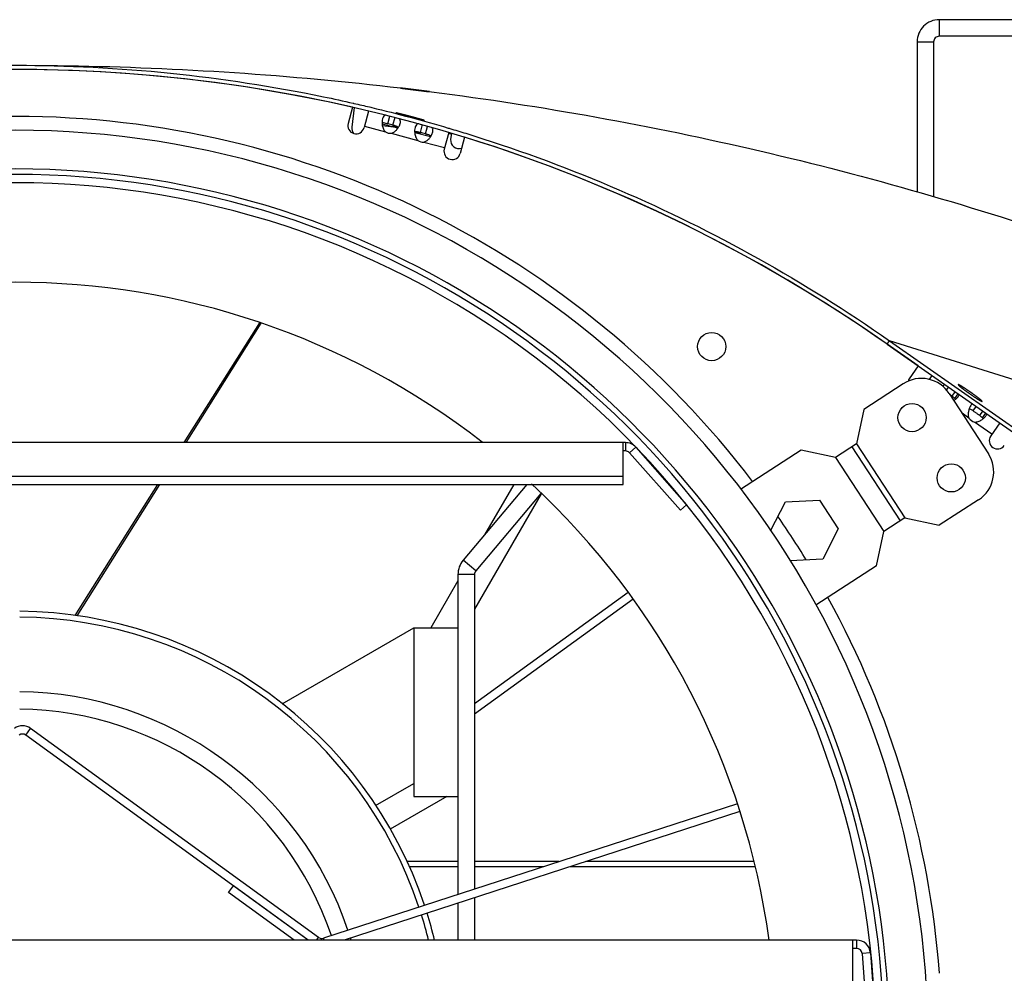
# Model space of a CAD drawing. Extents: x 8893 to 13743, y -3152 to 782.
# Drawn here: x 9246 to 9424, y -1999 to -1826 of the extents above; entities that cross this region are included whole.
import ezdxf

# ---------------------------------------------------------------- set-up
doc = ezdxf.new("R2010")
doc.units = 0
doc.header["$LTSCALE"] = 5
doc.linetypes.add('AUSGEZOGEN', pattern=[0])
doc.layers.add('VLB', color=7, linetype='AUSGEZOGEN')

msp = doc.modelspace()

# ---------------------------------------------------------------- linework, layer by layer
at = {"layer": 'VLB'}
for p, q in [((9447.817637251115, -1826.063254570959), (9411.817637251113, -1826.063256698659)), ((9411.817637251113, -1826.063256698659), (9411.817637188115, -1829.063256698659)), ((9447.817637188113, -1829.063254570959), (9411.817637188115, -1829.063256698659)), ((9407.817637167114, -1830.063256614659), (9410.817637167114, -1830.063256677659)), ((9314.415762937715, -1838.439337151159), (9314.415891591714, -1838.438255549059)), ((9305.726219127315, -1841.900434733459), (9304.944782934914, -1844.816794306359)), ((9306.063614932815, -1841.977919907459), (9305.628529993714, -1845.521402377259)), ((9308.649214305615, -1842.582778133059), (9307.842560413814, -1845.593251441659)), ((9312.139030042614, -1844.908569172459), (9312.507457280713, -1843.533580000859)), ((9313.060789557214, -1845.155553889959), (9313.448958995814, -1843.706885823359)), ((9307.913370434315, -1845.328984847159), (9311.695941996613, -1846.342521842559)), ((9311.094526468114, -1844.628695283159), (9312.139030042614, -1844.908569172459)), ((9313.941811635614, -1845.698302878759), (9311.106087977814, -1844.938473014659)), ((9313.180959454114, -1845.494433151159), (9311.146675364414, -1845.244654472459)), ((9312.139030042614, -1844.908569172459), (9312.070043586515, -1844.889862461559)), ((9313.133958321714, -1845.174936888459), (9313.060789557214, -1845.155553889959)), ((9313.060789557214, -1845.155553889959), (9313.133902693515, -1845.175144495759)), ((9318.031177583014, -1846.487365347559), (9318.419347021514, -1845.038697280859)), ((9318.695928986914, -1844.276957084359), (9318.697420057215, -1844.271526483959)), ((9318.952937097614, -1846.734350065059), (9319.321244557314, -1845.359807912459)), ((9312.727538726114, -1846.618937353159), (9317.588089537014, -1847.921318017659)), ((9316.986674008514, -1846.207491458259), (9318.031177583014, -1846.487365347559)), ((9319.833959176014, -1847.277099053859), (9316.998235518215, -1846.517269189759)), ((9318.031177583014, -1846.487365347559), (9317.962191126913, -1846.468658636659)), ((9319.026105862114, -1846.753733063659), (9318.952937097614, -1846.734350065059)), ((9318.952937097614, -1846.734350065059), (9319.026050233913, -1846.753940670959)), ((9323.138180869315, -1846.464768345859), (9322.331447808114, -1849.475537118159)), ((9323.609792662413, -1846.774932857359), (9323.129194825615, -1846.715922862959)), ((9323.629812744313, -1846.611882374359), (9323.494360723214, -1847.715050558559)), ((9326.010661479413, -1847.335634680559), (9325.229225287014, -1850.251994253459)), ((9318.619686266415, -1848.197733528259), (9322.402257828715, -1849.211270523659)), ((9288.925379897213, -1880.889863566059), (9275.277072002815, -1902.563256117359)), ((9289.193716957214, -1880.988858333959), (9275.607748683515, -1902.563256117359)), ((9408.023461693714, -1888.690049223859), (9402.390534643415, -1884.745831240959)), ((9402.391264989914, -1884.746031327759), (9402.820745636214, -1884.132669398859)), ((9402.391264989914, -1884.746031327759), (9492.891209802016, -1948.114774892759)), ((9584.735950065115, -1941.490313033959), (9402.820745636214, -1884.132669398859)), ((9402.820745636214, -1884.132669398859), (9493.320690448214, -1947.501412963859)), ((9408.023461693714, -1888.690049223859), (9406.386887521014, -1891.027319366459)), ((9410.481064093214, -1890.410569642559), (9409.983873158813, -1891.120631884459)), ((9405.324423733015, -1891.924386532559), (9398.195723905514, -1896.553818330159)), ((9415.256013744014, -1892.062233588959), (9415.241953739114, -1892.082313356959)), ((9413.157319326914, -1893.062898676559), (9413.523045320015, -1892.540587828559)), ((9413.624281350814, -1893.688575730159), (9420.704588806013, -1904.591293113459)), ((9414.167983189815, -1894.187362353159), (9414.729536060615, -1893.385381739959)), ((9414.629285347914, -1894.601078177759), (9415.233457308514, -1893.738231196459)), ((9398.195723905514, -1896.553818330159), (9396.872582007314, -1902.778711543559)), ((9417.188542399314, -1898.131033020659), (9415.942768363315, -1897.258732649759)), ((9417.958319919315, -1896.841384703459), (9418.519872790113, -1896.039404090359)), ((9419.164810659913, -1897.686178614859), (9419.726363530814, -1896.884198001759)), ((9419.626112818014, -1898.099894439459), (9420.230284778714, -1897.237047458159)), ((9421.347606332016, -1901.043240938259), (9418.216217070614, -1898.850618572359)), ((9422.768344757515, -1899.014216187759), (9421.131624318215, -1901.351695220759)), ((9355.082199915214, -1902.563256117359), (9134.553066816014, -1902.563256117359)), ((9354.708835890815, -1910.124486983359), (9354.708835890815, -1902.563256117359)), ((9355.082199915214, -1902.563256117359), (9355.082199915214, -1904.063256117359)), ((9396.872582007314, -1902.778711543559), (9393.098564451615, -1905.229587201059)), ((9396.872582007314, -1902.778711543559), (9405.586806567513, -1916.197440630659)), ((9355.082199915214, -1904.063256117359), (9354.708835890815, -1904.063256117359)), ((9356.955104779714, -1903.407288917059), (9355.831361861014, -1904.400869237259)), ((9355.831361861014, -1904.400869237259), (9365.020896174414, -1914.794265624259)), ((9356.955104779714, -1903.407288917059), (9366.144639093014, -1913.800685304059)), ((9386.873671238214, -1903.906445302859), (9375.911834610713, -1911.025145244159)), ((9393.098564451615, -1905.229587201059), (9386.873671238214, -1903.906445302859)), ((9396.033911439414, -1903.323350578559), (9404.748135999615, -1916.742079665659)), ((9393.098564451615, -1905.229587201059), (9401.812789011814, -1918.648316288259)), ((9134.926430840515, -1908.654793137759), (9354.708835890815, -1908.654793137759)), ((9134.926430840515, -1910.124486983359), (9354.708835890815, -1910.124486983359)), ((9270.515565160915, -1910.124486983359), (9255.573463108814, -1933.852413245259)), ((9270.846241841615, -1910.124486983359), (9255.881203001814, -1933.888836661759)), ((9337.274658245215, -1910.124486983359), (9325.753455593114, -1923.854921635059)), ((9339.869624561414, -1911.825347625359), (9327.817633365614, -1932.700008708859)), ((9339.809964355714, -1911.770198298459), (9328.051588922513, -1925.783284464059)), ((9334.890889355014, -1910.124486983359), (9329.632921962015, -1919.231553652559)), ((9381.348186817715, -1918.551157514059), (9384.027041736113, -1913.293608708459)), ((9384.027041736113, -1913.293608708459), (9390.196223364714, -1912.970295599359)), ((9390.196223364714, -1912.970295599359), (9393.560811544914, -1918.151307055659)), ((9418.940399608415, -1912.891150731159), (9411.811699780914, -1917.520582528859)), ((9366.144639093014, -1913.800685304059), (9365.020896174414, -1914.794265624259)), ((9405.586806567513, -1916.197440630659), (9401.812789011814, -1918.648316288259)), ((9405.586806567513, -1916.197440630659), (9411.811699780914, -1917.520582528859)), ((9393.560811544914, -1918.151307055659), (9390.756218096514, -1923.655631621159)), ((9400.489647113614, -1924.873209501559), (9401.812789011814, -1918.648316288259)), ((9328.051588922513, -1925.783284464059), (9325.753455593114, -1923.854921635059)), ((9390.756218096514, -1923.655631621159), (9384.898489400914, -1923.962622173759)), ((9400.489647113614, -1924.873209501559), (9389.537124164413, -1931.985861069359)), ((9324.817633365614, -1927.571878154659), (9319.915134013014, -1936.063256117359)), ((9327.817633365614, -1926.426072073759), (9324.817633365614, -1926.426072073759)), ((9324.817633365614, -1926.426072073759), (9324.817633365614, -1984.290604031159)), ((9327.817633365614, -1926.426072073759), (9327.817633365614, -1983.315844942459)), ((9355.592791379713, -1929.653341790459), (9327.817633365614, -1949.833175309859)), ((9356.474469258214, -1930.866867282059), (9327.817633365614, -1951.687277276059)), ((9293.009947245715, -1949.808630107459), (9316.817633365614, -1936.063256117359)), ((9316.817633365614, -1936.063256117359), (9324.817633365614, -1936.063256117359)), ((9316.817633365614, -1936.063256117359), (9316.817633365614, -1966.563256117359)), ((9246.676785895113, -1955.470505079559), (9247.558463773514, -1954.256979588059)), ((9299.584319635715, -1992.055976427759), (9247.558463773514, -1954.256979588059)), ((9297.730577804014, -1992.563256117359), (9246.676785895113, -1955.470505079559)), ((9309.933704578214, -1968.228293179159), (9316.817633365614, -1964.253855040659)), ((9322.817633365614, -1966.563256117359), (9312.547018077814, -1972.492998618559)), ((9316.817633365614, -1966.563256117359), (9324.817633365614, -1966.563256117359)), ((9375.331252550413, -1967.877734229959), (9300.481121882314, -1992.198015949659)), ((9375.794101374015, -1969.304538867159), (9304.211130197315, -1992.563256117359)), ((9324.817633365614, -1978.364771307559), (9315.566748274214, -1978.364771307559)), ((9324.817633365614, -1979.285073208359), (9315.991013261713, -1979.285073208359)), ((9343.055471183114, -1978.364771307559), (9327.817633365614, -1978.364771307559)), ((9340.223073173815, -1979.285073208359), (9327.817633365614, -1979.285073208359)), ((9378.582259698915, -1979.285073208359), (9345.077175140113, -1979.285073208359)), ((9378.349351193814, -1978.364771307559), (9347.909573149314, -1978.364771307559)), ((9283.338414062913, -1983.954141880559), (9284.220091941314, -1982.740616389059)), ((9297.739795674714, -1992.563256117359), (9284.220091941314, -1982.740616389059)), ((9295.187843249714, -1992.563256117359), (9283.338414062913, -1983.954141880559)), ((9324.817633365614, -1985.867797367459), (9324.817633365614, -1992.563256117359)), ((9327.817633365614, -1984.893038278759), (9327.817633365614, -1992.563256117359)), ((9396.884721182614, -1992.563256117359), (9092.750545548613, -1992.563256117359)), ((9299.215759367515, -1992.563256117359), (9299.584319635715, -1992.055976427759)), ((9300.599795606715, -1992.563256117359), (9300.481121882314, -1992.198015949659)), ((9396.213229157715, -2000.124486983359), (9396.213229157715, -1992.563256117359)), ((9396.884721182614, -1992.563256117359), (9396.884721182614, -1994.063256117359)), ((9396.884721182614, -1994.063256117359), (9396.213229157715, -1994.063256117359)), ((9399.378421996114, -1994.885897010059), (9397.882201508015, -1994.992312474459)), ((9397.882201508015, -1994.992312474459), (9398.781163313814, -2007.631876462559)), ((9399.378421996114, -1994.885897010059), (9400.277383801815, -2007.525460998159))]:
    msp.add_line(p, q, dxfattribs=at)
for centre in [(9370.682640416813, -1885.198249066159), (9406.914916807214, -1898.045688010259), (9413.995224262413, -1908.948405393559)]:
    msp.add_circle(centre, 2.55, dxfattribs=at)
for centre, radius, start, end in [((9411.817633728613, -1830.063254476759), 4, 89.99994954418698, 180.0000306229936), ((9411.817633728613, -1830.063254476759), 1, 89.9998017863178, 180.0001261025994), ((9244.817633365614, -2109.784499247159), 274.7212431298, 54.99999999989058, 125.0000000001094), ((9244.817633365614, -2109.783256117359), 274.7199698095, 77.19042050380685, 102.8095794961932), ((9244.817633365614, -2011.063256117359), 167.5, 37.28196131935184, 142.7180386806481), ((9306.393671674314, -1845.205022873959), 1.5, 164.9999999999804, 344.9999999999804), ((9307.117349221115, -1845.704206392359), 1.5, 172.9999999999944, 217.8386692000416), ((9244.817633365614, -2011.063256117359), 165, 309.9999999999559, 230.0000000000441), ((9312.615809087514, -1844.972724582059), 1.65, 236.1172490249033, 273.8827509752233), ((9324.983179950714, -1847.897854573659), 1.5, 172.9999999999944, 289.3789637250017), ((9244.817633365614, -2109.783256117359), 274.7199698095, 54.99999999989058, 72.8095794961899), ((9318.507956627915, -1846.551520757159), 1.65, 236.1172490249033, 273.8827509752233), ((9323.780336547514, -1849.863765685859), 1.5, 164.9999999999804, 344.9999999999804), ((9244.817633365614, -2011.063256117359), 158, 309.9999999999559, 230.0000000000441), ((9244.817633365614, -2011.063256117359), 157, 309.9999999999559, 230.0000000000441), ((9244.817633365614, -2011.063256117359), 155.5, 330.4844695067148, 209.5155304932852), ((9244.817633365614, -2011.063256117359), 137.5, 52.15541069498043, 127.8445893050196), ((9408.592257943114, -1896.956409940259), 6, 33.00000000000875, 123.0000000000191), ((9407.615615587414, -1891.887684021059), 1.5, 144.9999999999845, 163.3366673734108), ((9418.577722089914, -1897.240707357059), 1.65, 212.6558219658075, 257.3441780341338), ((9355.082199915214, -1905.063256117359), 2.5, 41.48216489101265, 90), ((9422.360352384614, -1902.212059875359), 1.5, 144.9999999999845, 324.9999999999845), ((9355.082199915214, -1905.063256117359), 1, 41.48216489101265, 90), ((9415.672565398314, -1907.859127323559), 6, 303.0000000000192, 33.00000000000875), ((9244.817633365614, -2011.063256117359), 137.5, 7.736773572301295, 47.27902381992516), ((9244.817633365614, -2011.063256117359), 167.5, 31.41297442249833, 34.58433085955618), ((9328.817633365614, -1926.426072073759), 4, 140.0000000000876, 180), ((9328.817633365614, -1926.426072073759), 1, 140.0000000000876, 180), ((9244.817633365614, -2011.063256117359), 167.5, 4.280695539400364, 28.72016543673023), ((9244.817633365614, -2011.063256117359), 78, 18.54482995849445, 89.44185444323128), ((9244.817633365614, -2011.063256117359), 76.9400533686, 18.55233568089796, 89.43416528179169), ((9244.817633365614, -2011.063256117359), 63.4511122501, 18.66894550848479, 89.31379940247965), ((9244.817633365614, -2011.063256117359), 60.2990686745, 18.70366742760686, 89.27494702805714), ((9246.089000642814, -1956.279522073959), 2.5, 53.99999999992299, 126.000000000077), ((9246.089000642814, -1956.279522073959), 1, 53.99999999992299, 126.000000000077), ((9244.817633365614, -2011.063256117359), 76.9400533686, 13.91691662962221, 17.4341652817046), ((9244.817633365614, -2011.063256117359), 78, 13.72235268499297, 17.44185444325151), ((9300.172104887914, -1991.246959433359), 1, 233.999999999923, 288.0000000000201), ((9244.817633365614, -2011.063256117359), 63.4511122501, 16.96587515819551, 17.31365645405914), ((9396.884721182614, -1995.063256117359), 2.5, 4.068188735405264, 90), ((9396.884721182614, -1995.063256117359), 1, 4.068188735405264, 90)]:
    msp.add_arc(centre, radius, start, end, dxfattribs=at)
for points, start_tangent, end_tangent in [([(9407.817637167114, -1830.063256614659), (9407.817635959915, -1857.170528038359)], (-2.006841601638956e-09, -1), (-7.325340750688352e-08, -0.9999999999999973)), ([(9410.817637167114, -1830.063256677659), (9410.817635896014, -1858.037498369559)], (-2.0054162903813e-09, -1), (-7.416823029025152e-08, -0.9999999999999972)), ([(9183.743677984214, -1841.168885257959), (9189.112510568713, -1840.004336394459), (9216.820092135215, -1835.739716551759), (9244.817633365614, -1834.313256117359), (9272.815174596013, -1835.739716551759), (9300.522756162514, -1840.004336394459), (9305.890623552114, -1841.168665797559)], (0.9751110716580909, 0.2217169319871845), (0.9751118683848564, -0.2217134279537319)), ([(9244.908385822913, -1834.313263072059), (9305.049703166314, -1837.382048170659), (9364.657976298015, -1846.556654057259), (9423.025104697113, -1861.742089666159), (9479.546572338713, -1882.781134025959), (9533.636948888216, -1909.455947132959), (9584.735950065115, -1941.490313033959)], (0.9999999882546475, -0.000153266777396642), (0.8191445521662687, -0.5735871360624495)), ([(9314.404441055114, -1838.437442365659), (9314.404439947215, -1838.437445082059), (9314.404589988913, -1838.437524424259), (9314.405025423313, -1838.437637709759), (9314.405746014614, -1838.437784903159), (9314.406751577913, -1838.437965976659), (9314.408042129915, -1838.438180933359), (9314.409617738014, -1838.438429784259), (9314.411478469514, -1838.438712540159), (9314.413624309414, -1838.439029200859), (9314.416054913814, -1838.439379720259), (9314.421768710414, -1838.440182106759), (9314.428616876314, -1838.441119308759)], (-0.4861027628484522, -0.873901655766312), (0.9909476247505697, -0.1342490409694022)), ([(9319.647130183113, -1839.084031027559), (9319.639185002714, -1839.082873027559), (9319.619918866314, -1839.080126923559), (9319.596190452114, -1839.076813322959), (9319.568035363614, -1839.072937819159), (9319.535483445114, -1839.068505297559), (9319.498603607313, -1839.063526002959), (9319.457461639715, -1839.058009724859), (9319.412150810615, -1839.051969922459), (9319.362720571815, -1839.045414221259), (9319.309253647814, -1839.038354719159), (9319.251851806413, -1839.030806023759), (9319.190631232514, -1839.022784609159), (9319.125689092614, -1839.014304433759), (9319.057090160613, -1839.005375248059), (9318.984988205415, -1838.996018384259), (9318.909527991615, -1838.986253922159), (9318.830871718314, -1838.976104118159), (9318.749116861614, -1838.965582815959), (9318.664411210513, -1838.954710302259), (9318.576901274315, -1838.943506621159), (9318.486732295714, -1838.931991575759), (9318.394052932113, -1838.920185322659), (9318.299019589214, -1838.908108912959), (9318.201796520014, -1838.895784289659), (9318.102552893215, -1838.883233902059), (9318.001462229415, -1838.870480624059), (9317.898699716314, -1838.857547407459), (9317.794441516715, -1838.844457189959), (9317.688871424114, -1838.831233723759), (9317.582158980915, -1838.817898830859), (9317.474472966214, -1838.804474102159), (9317.366016632614, -1838.790985273659), (9317.256956238114, -1838.777453318159), (9317.147365153514, -1838.763887588159), (9317.037593414714, -1838.750331532659), (9316.927959963714, -1838.736824424659), (9316.818512786314, -1838.723371962059), (9316.709569302215, -1838.710012844259), (9316.601379721915, -1838.696777251159), (9316.494183134813, -1838.683693781359), (9316.388130684214, -1838.670780126359), (9316.283364418014, -1838.658052766259), (9316.180060090213, -1838.645532166659), (9316.078364380213, -1838.633235151659), (9315.978572032915, -1838.621196292759), (9315.880801988114, -1838.609428769659), (9315.785263333513, -1838.597956518159), (9315.691942549514, -1838.586776683059), (9315.600957992514, -1838.575902250759), (9315.512304842014, -1838.565331492459), (9315.426141922613, -1838.555082221359), (9315.342680700314, -1838.545178407859), (9315.262074611113, -1838.535637021459), (9315.184457391613, -1838.526472637159), (9315.109926538214, -1838.517695522259), (9315.038576148014, -1838.509315546959), (9314.970489211315, -1838.501341293059), (9314.905800352015, -1838.493787393759), (9314.844589711114, -1838.486662111459), (9314.786975786414, -1838.479978194259), (9314.733007132814, -1838.473740305959), (9314.682816233813, -1838.467962864859), (9314.636639605515, -1838.462672133159), (9314.594436497813, -1838.457862520259), (9314.556286431014, -1838.453542343259), (9314.522184820114, -1838.449710533659), (9314.492225338314, -1838.446377304459), (9314.466589622714, -1838.443562497259), (9314.445288047315, -1838.441266899459), (9314.428368145715, -1838.439495633959), (9314.415891591714, -1838.438255549059)], (-0.9893477123580638, 0.145571645768899), (-0.9955150033765965, 0.09460379512522403)), ([(9314.428616876314, -1838.441119308759), (9314.436596552014, -1838.442190988359), (9314.455938865314, -1838.444736487459), (9314.479755737313, -1838.447813902759), (9314.508010813313, -1838.451419187059), (9314.540669616614, -1838.455548645859), (9314.577663221215, -1838.460194364159), (9314.618927494514, -1838.465349192359), (9314.664371497214, -1838.471002763959), (9314.713944986914, -1838.477149881159), (9314.767563207313, -1838.483781131059), (9314.825123125214, -1838.490884929459), (9314.886506484114, -1838.498447896759), (9314.951616382014, -1838.506459346559), (9315.020386518814, -1838.514912389659), (9315.092662995114, -1838.523789397959), (9315.168300145415, -1838.533073790259), (9315.247136998414, -1838.542747121159), (9315.329077062013, -1838.552798853759), (9315.413968966614, -1838.563211702859), (9315.501661416314, -1838.573968367759), (9315.592006282413, -1838.585051901259), (9315.684853534814, -1838.596445077659), (9315.780047610515, -1838.608129937459), (9315.877426921414, -1838.620087718059), (9315.976822925415, -1838.632298729759), (9316.078060618815, -1838.644742406659), (9316.180963806313, -1838.657397945559), (9316.285355751914, -1838.670244379659), (9316.391052307214, -1838.683259725759), (9316.497885688714, -1838.696423907459), (9316.605685503215, -1838.709716417259), (9316.714249001214, -1838.723112640759), (9316.823410017514, -1838.736592354959), (9316.933100388915, -1838.750147335359), (9317.042959433515, -1838.763733089559), (9317.152665383914, -1838.777309753159), (9317.262174433814, -1838.790871723659), (9317.371171063915, -1838.804379641859), (9317.479397050414, -1838.817801092959), (9317.586611605913, -1838.831105687659), (9317.692659679115, -1838.844273560559), (9317.797400590414, -1838.857286538959), (9317.900656665313, -1838.870121766359), (9318.002280982713, -1838.882760123659), (9318.101959982114, -1838.895161681859), (9318.199577196514, -1838.907310952359), (9318.294913467314, -1838.919179613159), (9318.388005160414, -1838.930771112859), (9318.478731641215, -1838.942069324959), (9318.567124971914, -1838.953077107259), (9318.653024661415, -1838.963773306759), (9318.736208109514, -1838.974129014859), (9318.816521662615, -1838.984123902259), (9318.893849330514, -1838.993742330659), (9318.968087267614, -1839.002970181359), (9319.039146928713, -1839.011795250259), (9319.106952542614, -1839.020206932159), (9319.171371424114, -1839.028187586159), (9319.232332748014, -1839.035727275859), (9319.289708335615, -1839.042809011059), (9319.343469065414, -1839.049428069359), (9319.393478755814, -1839.055566569659), (9319.439477017513, -1839.061191605459), (9319.481526365114, -1839.066309966959), (9319.519543367715, -1839.070910607859), (9319.553553645914, -1839.074995658659), (9319.583457041314, -1839.078551981059), (9319.609046482114, -1839.081554093859), (9319.630316660214, -1839.084000716959), (9319.647222089614, -1839.085885715759), (9319.659697246014, -1839.087200566359)], (0.9909476247817411, -0.1342490407393127), (0.9950021606837935, -0.0998533937058838)), ([(9319.671145159215, -1839.088031458359), (9319.671145829114, -1839.088029145359), (9319.671003096515, -1839.087939628859), (9319.670575830214, -1839.087813677559), (9319.669864401314, -1839.087651366059), (9319.668869087314, -1839.087452751459), (9319.667589793014, -1839.087217820759), (9319.666026330215, -1839.086946543859), (9319.664178510315, -1839.086638890259), (9319.662046242714, -1839.086294847059), (9319.659629826914, -1839.085914470459), (9319.653946139613, -1839.085045012159), (9319.647130183113, -1839.084031027559)], (0.3583224660962721, 0.9335978846862745), (-0.9893477125967267, 0.1455716441468763)), ([(9305.890623552114, -1841.168665797559), (9306.006621723915, -1841.195066913859)], (0.9751118683969033, -0.2217134279007486), (0.9750160226712017, -0.2221345437666789)), ([(9306.006621723915, -1841.195066913859), (9308.826996405114, -1841.853236889259)], (0.9750160226759333, -0.2221345437459104), (0.9726269810103323, -0.2323720202836969)), ([(9308.826996405114, -1841.853236889259), (9309.244820059914, -1841.953404307659)], (0.9726269810197992, -0.2323720202440723), (0.9722634406908823, -0.2338884389958754)), ([(9309.244820059914, -1841.953404307659), (9323.057452471114, -1845.657848300059)], (0.972263440706923, -0.2338884389291952), (0.9588192482459433, -0.2840169875079378)), ([(9311.169014791514, -1843.997637285159), (9311.093580399815, -1844.495875552759)], (-0.2597637308918616, -0.9656722032414211), (-0.05452609586648055, -0.9985123458773855)), ([(9311.753851329015, -1843.340373118759), (9311.723299466814, -1843.345962130059), (9311.424430784915, -1843.501958134559), (9311.204296632714, -1843.881267329659), (9311.169014791514, -1843.997637285159)], (-0.9879188260447861, -0.1549722334687467), (-0.2597637308625361, -0.9656722032493097)), ([(9313.594974026813, -1842.921226557059), (9313.588216189313, -1842.920053482759), (9313.582518792015, -1842.919154388059), (9313.577909922014, -1842.918534272959), (9313.576020793815, -1842.918330034659), (9313.574409535115, -1842.918196655259), (9313.573075730414, -1842.918134232559), (9313.572018964514, -1842.918142864459), (9313.571239195215, -1842.918222683859), (9313.570737873113, -1842.918373965159), (9313.570516821714, -1842.918597017959), (9313.570513593215, -1842.918609570859)], (-0.9842304546792154, 0.176890960995594), (-0.2193960497226413, -0.9756358815491056)), ([(9313.581320680914, -1842.923866478159), (9313.593316998715, -1842.928020619459), (9313.609707112913, -1842.933288562559), (9313.630457329815, -1842.939661045259), (9313.655524238215, -1842.947126505559), (9313.684886476314, -1842.955680269759), (9313.718482444714, -1842.965306156759), (9313.756256472514, -1842.975990244959), (9313.798128401213, -1842.987712098559), (9313.844032192514, -1843.000455623759), (9313.893911484314, -1843.014207587859), (9313.947660107915, -1843.028941242459), (9314.005189504815, -1843.044634971459), (9314.066374646514, -1843.061257432059), (9314.131154166515, -1843.078794737159), (9314.199420925814, -1843.097220637759), (9314.271034314614, -1843.116499987159), (9314.345843311814, -1843.136594981959), (9314.423715253015, -1843.157472833759), (9314.504584934713, -1843.179118812359), (9314.588272385014, -1843.201487418159), (9314.674618554314, -1843.224538765459), (9314.763434798515, -1843.248225040259), (9314.854615323215, -1843.272520449659), (9314.948008138213, -1843.297386761159), (9315.043455935915, -1843.322784206059), (9315.140797053815, -1843.348671719359), (9315.239860102514, -1843.375005496259), (9315.340474203214, -1843.401741700159), (9315.442471862114, -1843.428837210059), (9315.545670641413, -1843.456244739159), (9315.649865572714, -1843.483910814459), (9315.754888425314, -1843.511791505059), (9315.860659540915, -1843.539866163459), (9315.967012890615, -1843.568090975759), (9316.073546338414, -1843.596359257559), (9316.180303712314, -1843.624682449659), (9316.286169766714, -1843.652764276959), (9316.390949083014, -1843.680552361759), (9316.495292258915, -1843.708218461059), (9316.599011857414, -1843.735711814959), (9316.701280751913, -1843.762812000259), (9316.802017780714, -1843.789496257259), (9316.902032181713, -1843.815977387559), (9317.000216300514, -1843.841960412459), (9317.096828982914, -1843.867512108159), (9317.191315336315, -1843.892483914759), (9317.284035746014, -1843.916969168959), (9317.374562319714, -1843.940852842259), (9317.463011140313, -1843.964163485659), (9317.549104155714, -1843.986825671159), (9317.632859721714, -1844.008842060059), (9317.714114951013, -1844.030167604459), (9317.792785541315, -1844.050777957659), (9317.868801281715, -1844.070652470159), (9317.942067992914, -1844.089764243159), (9318.012563301214, -1844.108105101059), (9318.080179003915, -1844.125644497059), (9318.144922349114, -1844.142381799459), (9318.206659849915, -1844.158279881059), (9318.265111777415, -1844.173264446059), (9318.320213672714, -1844.187317080459), (9318.372003200315, -1844.200445324559), (9318.420575488115, -1844.212670509059), (9318.465696443114, -1844.223930714459), (9318.507365458814, -1844.234222735159), (9318.545312238213, -1844.243476976159), (9318.579654216213, -1844.251718793459), (9318.610195663014, -1844.258896857159), (9318.636536096214, -1844.264915784059), (9318.658812495814, -1844.269807479559), (9318.668393988513, -1844.271823524859), (9318.676951126214, -1844.273555556059), (9318.684512837914, -1844.275009171259)], (0.9387361799377408, -0.3446365977024166), (0.9831384301339863, -0.1828628644467785)), ([(9318.697420057215, -1844.271526483959), (9318.685354602414, -1844.266920346259), (9318.668815238914, -1844.261096609859), (9318.647839126914, -1844.254069113959), (9318.622471762414, -1844.245854165559), (9318.592735068214, -1844.236460540759), (9318.558691205515, -1844.225909923259), (9318.520391898914, -1844.214220504959), (9318.477915896914, -1844.201418616759), (9318.431324387613, -1844.187525139559), (9318.380683939715, -1844.172562604259), (9318.326102058714, -1844.156565524159), (9318.267675605213, -1844.139565042259), (9318.205527012715, -1844.121599549359), (9318.139716507914, -1844.102689351959), (9318.070363264815, -1844.082871726659), (9317.997608680314, -1844.062190049859), (9317.921615618214, -1844.040693457259), (9317.842498071013, -1844.018416976359), (9317.760347409714, -1843.995389196459), (9317.675340559714, -1843.971662526859), (9317.587643336514, -1843.947285882059), (9317.497424769113, -1843.922308718359), (9317.404799570315, -1843.896765188659), (9317.309936235215, -1843.870704071559), (9317.213000847114, -1843.844173135659), (9317.114163973314, -1843.817221031359), (9317.013601560415, -1843.789897511359), (9316.911486882014, -1843.762251229759), (9316.807994824914, -1843.734330909559), (9316.703323271115, -1843.706191073359), (9316.597682577714, -1843.677889123859), (9316.491207858215, -1843.649461910159), (9316.383978454414, -1843.620931245759), (9316.276289656715, -1843.592376087259), (9316.168286653814, -1843.563834991959), (9316.060563705214, -1843.535464333059), (9315.953820605515, -1843.507446294459), (9315.848204218913, -1843.479816474359), (9315.742412760013, -1843.452233160759), (9315.638008417014, -1843.425102437059), (9315.535074567513, -1843.398442861859), (9315.433246830215, -1843.372157592159), (9315.332690971314, -1843.346287476659), (9315.233868261013, -1843.320948707459), (9315.136882563114, -1843.296164980859), (9315.041854766214, -1843.271964241059), (9314.948785338514, -1843.248343785759), (9314.857906724214, -1843.225359770059), (9314.769238352113, -1843.203014235159), (9314.682988680013, -1843.181356840959), (9314.599169439214, -1843.160387675559), (9314.517982956015, -1843.140154525259), (9314.439461149714, -1843.120662520759), (9314.363723371314, -1843.101938596759), (9314.290829940113, -1843.083995076259), (9314.220857027614, -1843.066848306959), (9314.153853911714, -1843.050508194959), (9314.089918237114, -1843.034996613759), (9314.029341463614, -1843.020382107959), (9313.972174779314, -1843.006674673459), (9313.918499523214, -1842.993891680659), (9313.868199986613, -1842.982004158459), (9313.821439912414, -1842.971050042459), (9313.778314505915, -1842.961051036759), (9313.739019634413, -1842.952051933959), (9313.703504903515, -1842.944041215859), (9313.671929645514, -1842.937055868559), (9313.644628316415, -1842.931169285959), (9313.621554715013, -1842.926369656559), (9313.611639418914, -1842.924384275659), (9313.602789278913, -1842.922671874559), (9313.594974026813, -1842.921226557059)], (-0.9263299379567642, 0.3767132145877248), (-0.9842304544564604, 0.1768909622350157)), ([(9314.360041383814, -1844.234007530859), (9314.264313441514, -1844.071588026959), (9314.117580040715, -1843.947308468759)], (-0.3686792266192733, 0.9295566835107016), (-0.8466415049327151, 0.5321636610341482)), ([(9311.093580399815, -1844.495875552759), (9311.091838017914, -1844.794485559859)], (-0.05452609594093471, -0.9985123458733198), (0.04260894560815269, -0.9990918264875164)), ([(9311.091838017914, -1844.794485559859), (9311.136106243413, -1845.200684206159), (9311.337829456814, -1845.846158792959), (9311.695941996613, -1846.342521842559)], (0.04260894545457239, -0.9990918264940661), (0.7381596165914401, -0.6746261041744369)), ([(9311.578558764413, -1844.773770035859), (9311.162523051515, -1844.763565634359), (9311.094152374313, -1844.791216817759)], (-0.9802894188395771, 0.1975668375794995), (-0.8942025619679554, -0.4476625717769409)), ([(9312.070011157513, -1844.889984303859), (9311.578558764413, -1844.773770035859)], (-0.9663578022228382, 0.2572014737186508), (-0.9802894188404734, 0.1975668375750522)), ([(9312.597381805213, -1845.032657816659), (9312.139030042614, -1844.908569172459)], (-0.965919498423191, 0.2588426598648126), (-0.9645479201634265, 0.2639077674271984)), ([(9313.060789557214, -1845.155553889959), (9312.597381805213, -1845.032657816659)], (-0.9672768857549168, 0.2537231291866583), (-0.9659194984703383, 0.2588426596888743)), ([(9312.727538726114, -1846.618937353159), (9313.231145119415, -1846.404615055659), (9313.687343728414, -1846.018973352459), (9313.889092429414, -1845.776679274959)], (0.9765780321034417, 0.2151635359743125), (0.5987003245056589, 0.8009731090597354)), ([(9312.958132240314, -1845.285179348559), (9312.970599515815, -1845.281704470659), (9313.040581175313, -1845.281814009359)], (0.9006640444555879, 0.434516143572253), (0.9807055136549773, -0.1954909089618429)), ([(9312.958132240314, -1845.285179348559), (9312.970599515815, -1845.281704470659)], (0.9006640425576397, 0.4345161475063156), (0.9846999179478928, 0.1742586342004698)), ([(9313.040581175313, -1845.281814009359), (9313.486504403214, -1845.384543410559), (9313.832072176714, -1845.470681656759)], (0.9807055136486419, -0.1954909089936252), (0.9698578949973428, -0.2436712201129285)), ([(9313.321394134515, -1845.226626544259), (9313.133949521614, -1845.174969794759)], (-0.9614822101697845, 0.2748671670589748), (-0.9660512949098479, 0.258350335016245)), ([(9313.746620041014, -1845.369813201759), (9313.549741795014, -1845.296138382559), (9313.321394134515, -1845.226626544259)], (-0.9118142597252534, 0.4106029173808782), (-0.9614822101359456, 0.2748671671773432)), ([(9314.026687638914, -1845.573187411759), (9313.902405010514, -1845.457411498559), (9313.746620041014, -1845.369813201759)], (-0.6069281851470176, 0.7947566785338439), (-0.9118142597707122, 0.410602917279929)), ([(9313.889092429414, -1845.776679274959), (9314.027107378013, -1845.576217194259)], (0.5987003243795727, 0.8009731091539805), (0.5351214261688264, 0.8447751530762736)), ([(9314.027107378013, -1845.576217194259), (9314.066631539014, -1845.512190038959), (9314.214846641114, -1845.234347470859)], (0.5351214263341566, 0.8447751529715453), (0.421756303784271, 0.9067092258371642)), ([(9314.214846641114, -1845.234347470859), (9314.325264798013, -1844.956115398359)], (0.4217563038245543, 0.9067092258184265), (0.3124327392506074, 0.9499398841212858)), ([(9314.325264798013, -1844.956115398359), (9314.356345154014, -1844.853244130659)], (0.3124327390026022, 0.9499398842028541), (0.2638641840865969, 0.9645598438439755)), ([(9314.356345154014, -1844.853244130659), (9314.406856479414, -1844.446328549259)], (0.2638641843398762, 0.9645598437746886), (-0.05664487110833739, 0.9983943902973013)), ([(9314.406856479414, -1844.446328549259), (9314.360041383814, -1844.234007530859)], (-0.05664487112002994, 0.9983943902966379), (-0.3686792264886231, 0.9295566835625199)), ([(9317.061162331915, -1845.576433460259), (9316.985727940213, -1846.074671727959)], (-0.2597637308918616, -0.9656722032414211), (-0.05452609586648055, -0.9985123458773855)), ([(9317.731060221715, -1844.911344511759), (9317.615447007214, -1844.924758305159), (9317.316578325313, -1845.080754309659), (9317.096444173114, -1845.460063504759), (9317.061162331915, -1845.576433460259)], (-0.9994751411236799, -0.03239509647771312), (-0.2597637308733237, -0.9656722032464078)), ([(9318.684512837914, -1844.275009171259), (9318.691052421114, -1844.276177807559), (9318.696562718014, -1844.277058472959), (9318.701014074213, -1844.277645546759), (9318.704385736413, -1844.277935204259), (9318.705665844715, -1844.277968062759), (9318.706675975614, -1844.277926167359), (9318.707416172414, -1844.277809400059), (9318.707885138014, -1844.277617491559), (9318.708074731514, -1844.277375189959)], (0.9831384297063619, -0.1828628667458461), (0.2932266235120619, 0.95604296308467)), ([(9320.252188924214, -1845.812803705959), (9320.156460981814, -1845.650384202059), (9320.062455330113, -1845.562370751559)], (-0.3686792265807994, 0.929556683525961), (-0.7981405893547275, 0.6024712438154107)), ([(9320.299004019815, -1846.025124724359), (9320.252188924214, -1845.812803705959)], (-0.05664487112002994, 0.9983943902966379), (-0.3686792264886231, 0.9295566835625199)), ([(9323.057452471114, -1845.657848300059), (9323.349029606814, -1845.744393075159)], (0.9588192482023223, -0.2840169876551992), (0.9585050217089908, -0.2850756449762893)), ([(9323.349029606814, -1845.744393075159), (9326.233605183113, -1846.619527440459)], (0.958505021713703, -0.2850756449604456), (0.955326852806658, -0.2955513564619967)), ([(9316.985727940213, -1846.074671727959), (9316.983985558314, -1846.373281734959)], (-0.05452609594093471, -0.9985123458733198), (0.04260894560815269, -0.9990918264875164)), ([(9316.983985558314, -1846.373281734959), (9317.028253783814, -1846.779480381359), (9317.229976997214, -1847.424954968059), (9317.588089537014, -1847.921318017659)], (0.04260894545457239, -0.9990918264940661), (0.7381596165914401, -0.6746261041744369)), ([(9317.470706304714, -1846.352566211059), (9317.054670591915, -1846.342361809559), (9316.986299914714, -1846.370012992959)], (-0.9802894188395771, 0.1975668375794995), (-0.8942025619679554, -0.4476625717769409)), ([(9317.084474696814, -1846.340115387259), (9317.732719998014, -1846.527520986559)], (0.9528312970514676, -0.3035004437545649), (0.973394007837923, -0.2291377435195384)), ([(9317.962158697914, -1846.468780478959), (9317.470706304714, -1846.352566211059)], (-0.9663578022228382, 0.2572014737186508), (-0.9802894188404734, 0.1975668375750522)), ([(9317.732719998014, -1846.527520986559), (9318.049333980214, -1846.630047986559)], (0.97339400784835, -0.2291377434752433), (-0.9846999180278994, -0.1742586337483694)), ([(9318.061801255813, -1846.626573108659), (9318.049333980214, -1846.630047986559), (9317.979352320714, -1846.629938447859)], (-0.9006640444555879, -0.434516143572253), (-0.9807055136549773, 0.1954909089618429)), ([(9318.489529345514, -1846.611453991759), (9318.031177583014, -1846.487365347559)], (-0.965919498423191, 0.2588426598648126), (-0.9645479201634265, 0.2639077674271984)), ([(9318.061801255813, -1846.626573108659), (9318.049333980214, -1846.630047986559)], (-0.9006640425576397, -0.4345161475063156), (-0.9846999179478928, -0.1742586342004698)), ([(9318.952937097614, -1846.734350065059), (9318.489529345514, -1846.611453991759)], (-0.9672768857549168, 0.2537231291866583), (-0.9659194984703383, 0.2588426596888743)), ([(9318.619686266415, -1848.197733528259), (9319.123292659813, -1847.983411230759), (9319.579491268714, -1847.597769527559), (9319.781239969814, -1847.355475450059)], (0.9765780321034417, 0.2151635359743125), (0.5987003245056589, 0.8009731090597354)), ([(9319.213541674913, -1846.805422719359), (9319.026097062015, -1846.753765969859)], (-0.9614822101697845, 0.2748671670589748), (-0.9660512949098479, 0.258350335016245)), ([(9319.638767581415, -1846.948609376859), (9319.441889335314, -1846.874934557659), (9319.213541674913, -1846.805422719359)], (-0.9118142597252534, 0.4106029173808782), (-0.9614822101359456, 0.2748671671773432)), ([(9319.918835179315, -1847.151983586959), (9319.794552550815, -1847.036207673759), (9319.638767581415, -1846.948609376859)], (-0.6069281851470176, 0.7947566785338439), (-0.9118142597707122, 0.410602917279929)), ([(9319.781239969814, -1847.355475450059), (9319.919254918414, -1847.155013369359)], (0.5987003243795727, 0.8009731091539805), (0.5351214261688264, 0.8447751530762736)), ([(9319.919254918414, -1847.155013369359), (9319.958779079414, -1847.090986214059), (9320.106994181515, -1846.813143645959)], (0.5351214263341566, 0.8447751529715453), (0.421756303784271, 0.9067092258371642)), ([(9320.106994181515, -1846.813143645959), (9320.217412338314, -1846.534911573459)], (0.4217563038245543, 0.9067092258184265), (0.3124327392506074, 0.9499398841212858)), ([(9320.217412338314, -1846.534911573459), (9320.248492694414, -1846.432040305759)], (0.3124327390026022, 0.9499398842028541), (0.2638641840865969, 0.9645598438439755)), ([(9320.248492694414, -1846.432040305759), (9320.299004019815, -1846.025124724359)], (0.2638641843398762, 0.9645598437746886), (-0.05664487110833739, 0.9983943902973013)), ([(9326.233605183113, -1846.619527440459), (9327.653409622315, -1847.062981821759), (9353.926119609614, -1856.842596992459), (9379.068727151614, -1869.241950219559), (9402.820745636214, -1884.132669398859)], (0.9553268528105539, -0.2955513564494041), (0.819135926017247, -0.5735994549403505)), ([(9412.814376054714, -1892.042426923859), (9412.664884346614, -1892.189512953059), (9412.553114166114, -1892.331844532559)], (-0.7745664209215175, -0.632492576700178), (-0.5776025477266599, -0.8163181345894942)), ([(9415.241783608613, -1892.067279611459), (9415.241577730014, -1892.067582055059), (9415.240067950914, -1892.074258841359), (9415.242369415813, -1892.083589937759), (9415.248478087115, -1892.095558974259), (9415.258383248314, -1892.110144953259), (9415.272067522214, -1892.127322285859), (9415.289506901914, -1892.147060837159), (9415.310670793015, -1892.169325979159), (9415.335522066714, -1892.194078651059), (9415.364017125514, -1892.221275428459), (9415.396105979215, -1892.250868598859), (9415.431732333314, -1892.282806245859), (9415.470833687014, -1892.317032339859), (9415.513341443115, -1892.353486836659), (9415.559181028713, -1892.392105782859), (9415.608272025514, -1892.432821427559), (9415.660528311215, -1892.475562341659), (9415.715858210715, -1892.520253543159), (9415.774164656314, -1892.566816628459), (9415.835345358813, -1892.615169910159), (9415.899292986514, -1892.665228560059), (9415.965895353514, -1892.716904758359), (9416.000155809314, -1892.743321300759)], (-0.5821859304664204, -0.8130556822056828), (0.7925227369582462, -0.6098423660292966)), ([(9415.256013744014, -1892.062233588959), (9415.246896104514, -1892.063571292159), (9415.241783608613, -1892.067279611459)], (-1, 0), (-0.5821859318539565, -0.8130556812121422)), ([(9415.261995102814, -1892.062558781759), (9415.256013744014, -1892.062233588959)], (-0.99470994614559, 0.1027235271933239), (-1, 0)), ([(9416.055703618214, -1892.497669025659), (9416.020468575214, -1892.475562341659), (9415.951845729414, -1892.432821427559), (9415.885785427514, -1892.392105782859), (9415.822403561713, -1892.353486836659), (9415.761811325414, -1892.317032339859), (9415.704115018014, -1892.282806245859), (9415.649415858314, -1892.250868598859), (9415.597809807314, -1892.221275428459), (9415.549387399615, -1892.194078651059), (9415.504233584414, -1892.169325979159), (9415.462427576915, -1892.147060837159), (9415.424042719214, -1892.127322285859), (9415.389146351114, -1892.110144953259), (9415.357799693014, -1892.095558974259), (9415.330057737314, -1892.083589937759), (9415.305969153014, -1892.074258841359), (9415.285576199614, -1892.067582055059), (9415.268914653314, -1892.063571292159), (9415.261995102814, -1892.062558781759)], (-0.8465197125461497, 0.532357376459446), (-0.994709945961484, 0.1027235289760909)), ([(9412.553114166114, -1892.331844532559), (9412.502539723315, -1892.407003490859)], (-0.5776025475937259, -0.8163181346835545), (-0.539112269071533, -0.8422339112957533)), ([(9413.973045212613, -1894.044621166259), (9413.773378418915, -1893.901182487359), (9413.753064920515, -1893.886728840659)], (-0.8096014556235834, 0.5869799681864576), (-0.8150250303411074, 0.5794257501332478)), ([(9414.167983189815, -1894.187362353159), (9413.973045212613, -1894.044621166259)], (-0.8039063814384761, 0.5947558573755245), (-0.8096014555597135, 0.5869799682745515)), ([(9415.297489382014, -1894.172835382859), (9415.429749917314, -1893.906511492059), (9415.438284954515, -1893.880473841559)], (0.5463991930303724, 0.8375248783503435), (0.2988222324618385, 0.9543087935183888)), ([(9416.000155809314, -1892.743321300759), (9416.035035616615, -1892.770107847359), (9416.070519801615, -1892.797252988759)], (0.7925227367598441, -0.6098423662871307), (0.794804115100433, -0.6068660631633784)), ([(9419.583284791614, -1895.107231174059), (9419.583490670115, -1895.106928730459), (9419.585000449315, -1895.100251944159), (9419.582698984414, -1895.090920847759), (9419.576590313014, -1895.078951811159), (9419.566685151914, -1895.064365832259), (9419.553000878013, -1895.047188499659), (9419.535561498215, -1895.027449948359), (9419.514397607114, -1895.005184806359), (9419.489546333414, -1894.980432134459), (9419.461051274713, -1894.953235357059), (9419.428962420914, -1894.923642186659), (9419.393336066814, -1894.891704539659), (9419.354234713213, -1894.857478445659), (9419.311726957014, -1894.821023948859), (9419.265887371514, -1894.782405002659), (9419.216796374714, -1894.741689357959), (9419.164540088914, -1894.698948443859), (9419.109210189514, -1894.654257242359), (9419.050903743813, -1894.607694157059), (9418.989723041313, -1894.559340875359), (9418.925775413614, -1894.509282225459), (9418.859173046614, -1894.457606027159), (9418.790032783514, -1894.404402938159), (9418.718475919813, -1894.349766294659), (9418.644627990614, -1894.293791947959), (9418.568618550215, -1894.236578095959), (9418.490580945014, -1894.178225111359), (9418.410652079414, -1894.118835365159), (9418.328972176014, -1894.058513046959), (9418.245684528914, -1893.997363982659), (9418.160935253114, -1893.935495448559), (9418.074873027514, -1893.873015983159), (9417.987648834614, -1893.810035196459), (9417.899415695114, -1893.746663578359), (9417.810328400114, -1893.683012304059), (9417.720543238815, -1893.619193039659), (9417.630217725115, -1893.555317745759), (9417.539510320414, -1893.491498481359), (9417.448580156513, -1893.427847207159), (9417.357586755814, -1893.364475589059), (9417.266689751514, -1893.301494802359), (9417.176048608015, -1893.239015336959), (9417.085822340614, -1893.177146802859), (9416.996169236714, -1893.115997738559), (9416.907246578514, -1893.055675420359), (9416.819210366513, -1892.996285674059), (9416.732215046115, -1892.937932689559), (9416.646413236715, -1892.880718837559), (9416.561955463714, -1892.824744490859), (9416.478989894915, -1892.770107847359), (9416.397662080115, -1892.716904758359), (9416.318114695814, -1892.665228560059), (9416.240487295214, -1892.615169910159), (9416.164916063113, -1892.566816628459), (9416.091533577213, -1892.520253543159), (9416.055703618214, -1892.497669025659)], (0.5821859309167667, 0.8130556818832138), (-0.8465197125276898, 0.5323573764887997)), ([(9416.070519801615, -1892.797252988759), (9416.106592480313, -1892.824744490859), (9416.180440409615, -1892.880718837559), (9416.256449850014, -1892.937932689559), (9416.334487455213, -1892.996285674059), (9416.414416320715, -1893.055675420359), (9416.496096224115, -1893.115997738559), (9416.579383871214, -1893.177146802859), (9416.664133147015, -1893.239015336959), (9416.750195372613, -1893.301494802359), (9416.837419565614, -1893.364475589059), (9416.925652705015, -1893.427847207159), (9417.014740000113, -1893.491498481359), (9417.104525161314, -1893.555317745759), (9417.194850675114, -1893.619193039659), (9417.285558079715, -1893.683012304059), (9417.376488243613, -1893.746663578359), (9417.467481644315, -1893.810035196459), (9417.558378648613, -1893.873015983159), (9417.649019792114, -1893.935495448559), (9417.739246059615, -1893.997363982659), (9417.828899163414, -1894.058513046959), (9417.917821821615, -1894.118835365159), (9418.005858033614, -1894.178225111359), (9418.092853354014, -1894.236578095959), (9418.178655163514, -1894.293791947959), (9418.263112936414, -1894.349766294659), (9418.346078505214, -1894.404402938159), (9418.427406320114, -1894.457606027159), (9418.506953704415, -1894.509282225459), (9418.584581105013, -1894.559340875359), (9418.660152337114, -1894.607694157059), (9418.733534823014, -1894.654257242359), (9418.804599824914, -1894.698948443859), (9418.873222670814, -1894.741689357959), (9418.939282972715, -1894.782405002659), (9419.002664838414, -1894.821023948859), (9419.063257074715, -1894.857478445659), (9419.120953382115, -1894.891704539659), (9419.175652541813, -1894.923642186659), (9419.227258592815, -1894.953235357059), (9419.275681000614, -1894.980432134459), (9419.320834815713, -1895.005184806359), (9419.362640823214, -1895.027449948359), (9419.401025681014, -1895.047188499659), (9419.435922049015, -1895.064365832259), (9419.467268707214, -1895.078951811159), (9419.495010662815, -1895.090920847759), (9419.519099247214, -1895.100251944159), (9419.539492200614, -1895.106928730459), (9419.556153746915, -1895.110939493359), (9419.569054656115, -1895.112277196559)], (0.7948041148146717, -0.6068660635376362), (1, 0)), ([(9414.265427110015, -1894.259858535759), (9414.167983189815, -1894.187362353159)], (-0.7956769207237179, 0.6057212542313686), (-0.8076369016103385, 0.5896801125671887)), ([(9414.355371396714, -1894.330360369359), (9414.265427110015, -1894.259858535759)], (-0.7771006408406085, 0.6293763532300174), (-0.795676920996048, 0.6057212538736352)), ([(9414.575401111313, -1894.534292045059), (9414.436100396215, -1894.398166221459), (9414.355371396714, -1894.330360369359)], (-0.6617108566002097, 0.7497591228237351), (-0.7771006405783218, 0.6293763535538668)), ([(9414.456039738114, -1894.969410505559), (9414.525666242414, -1894.923354844259), (9414.715497750814, -1894.783559173559)], (0.8414325105324645, 0.5403622213099597), (0.782826773871836, 0.6222396982750407)), ([(9414.629285347914, -1894.601078177759), (9414.575401111313, -1894.534292045059)], (-0.5900189096914829, 0.8073894266130032), (-0.6617108564622587, 0.7497591229454859)), ([(9414.715497750814, -1894.783559173559), (9415.085421308813, -1894.439352947759)], (0.7828267738706599, 0.6222396982765201), (0.6775940643087257, 0.7354361182411309)), ([(9415.085421308813, -1894.439352947759), (9415.261098869814, -1894.226115193159)], (0.6775940644194299, 0.7354361181391336), (0.5807178985855641, 0.8141048595005231)), ([(9415.261098869814, -1894.226115193159), (9415.297489382014, -1894.172835382859)], (0.5807178991119543, 0.8141048591250382), (0.5463991931783174, 0.8375248782538246)), ([(9417.811203524814, -1895.541243185659), (9417.661711816814, -1895.688329214759), (9417.549941636315, -1895.830660794259)], (-0.7745664209215175, -0.632492576700178), (-0.5776025477266599, -0.8163181345894942)), ([(9419.569054656115, -1895.112277196559), (9419.578172295714, -1895.110939493359), (9419.583284791614, -1895.107231174059)], (1, 0), (0.5821859318539565, 0.8130556812121422)), ([(9417.092465910813, -1897.005428797559), (9417.060553841813, -1897.309481038659), (9417.188542399314, -1898.131033020659)], (-0.1609254931158303, -0.9869665575212906), (0.3915899653563288, -0.920139825804877)), ([(9417.149516486113, -1896.735066885759), (9417.092465910813, -1897.005428797559)], (-0.2506919810831968, -0.9680669040002257), (-0.1609254932479855, -0.9869665574997425)), ([(9417.171775810413, -1896.653670181059), (9417.149516486113, -1896.735066885759)], (-0.2767584458356638, -0.9609395208121205), (-0.2506919812426635, -0.9680669039589299)), ([(9417.210891947814, -1896.527767854959), (9417.171775810413, -1896.653670181059)], (-0.3163766955770679, -0.9486336418743199), (-0.2767584465484366, -0.9609395206068363)), ([(9417.549941636315, -1895.830660794259), (9417.317170236214, -1896.251722336259), (9417.210891947814, -1896.527767854959)], (-0.5776025475962098, -0.8163181346817969), (-0.3163766957576693, -0.9486336418140878)), ([(9417.958319919315, -1896.841384703459), (9417.556405588814, -1896.604521238759), (9417.231445274414, -1896.525588920759), (9417.215662426413, -1896.527490924059)], (-0.8303461392314323, 0.5572479601249832), (-0.9900033756561827, -0.1410436676684327)), ([(9418.563825695213, -1897.254280457559), (9418.356934373714, -1897.110686136859), (9417.958319919315, -1896.841384703459)], (-0.8192173433596013, 0.5734831683134538), (-0.8338398660954677, 0.5520064109318774)), ([(9418.969872682814, -1897.543437428059), (9418.770205889014, -1897.399998749059), (9418.563825695213, -1897.254280457559)], (-0.8096014556222725, 0.5869799681882657), (-0.8192173433963923, 0.573483168260898)), ([(9419.164810659913, -1897.686178614859), (9418.969872682814, -1897.543437428059)], (-0.8039063814384761, 0.5947558573755245), (-0.8096014555597135, 0.5869799682745515)), ([(9420.294316852214, -1897.671651644559), (9420.426577387512, -1897.405327753759), (9420.435112424715, -1897.379290103259)], (0.5463991930303724, 0.8375248783503435), (0.2988222324618385, 0.9543087935183888)), ([(9418.216217070614, -1898.850618572359), (9418.871802926315, -1898.750949446159), (9419.522493712615, -1898.422171105959), (9419.712325221015, -1898.282375435359)], (0.9985802604757392, -0.05326784572521095), (0.7828267739009129, 0.6222396982384593)), ([(9419.262254580213, -1897.758674797559), (9419.164810659913, -1897.686178614859)], (-0.7956769207237179, 0.6057212542313686), (-0.8076369016103385, 0.5896801125671887)), ([(9419.572228581514, -1898.033108306759), (9419.432927866314, -1897.896982483259), (9419.262254580213, -1897.758674797559)], (-0.6617108566471571, 0.7497591227823011), (-0.7956769206494716, 0.605721254328899)), ([(9419.626112818014, -1898.099894439459), (9419.572228581514, -1898.033108306759)], (-0.5900189096914829, 0.8073894266130032), (-0.6617108564622587, 0.7497591229454859)), ([(9419.712325221015, -1898.282375435359), (9420.082248778914, -1897.938169209459)], (0.7828267738706599, 0.6222396982765201), (0.6775940643087257, 0.7354361182411309)), ([(9420.082248778914, -1897.938169209459), (9420.257926340015, -1897.724931454859)], (0.6775940644194299, 0.7354361181391336), (0.5807178985855641, 0.8141048595005231)), ([(9420.257926340015, -1897.724931454859), (9420.294316852214, -1897.671651644559)], (0.5807178991119543, 0.8141048591250382), (0.5463991931783174, 0.8375248782538246))]:
    msp.add_spline(points, degree=3, dxfattribs=dict(at, start_tangent=start_tangent, end_tangent=end_tangent))

doc.saveas('drawing.dxf')
